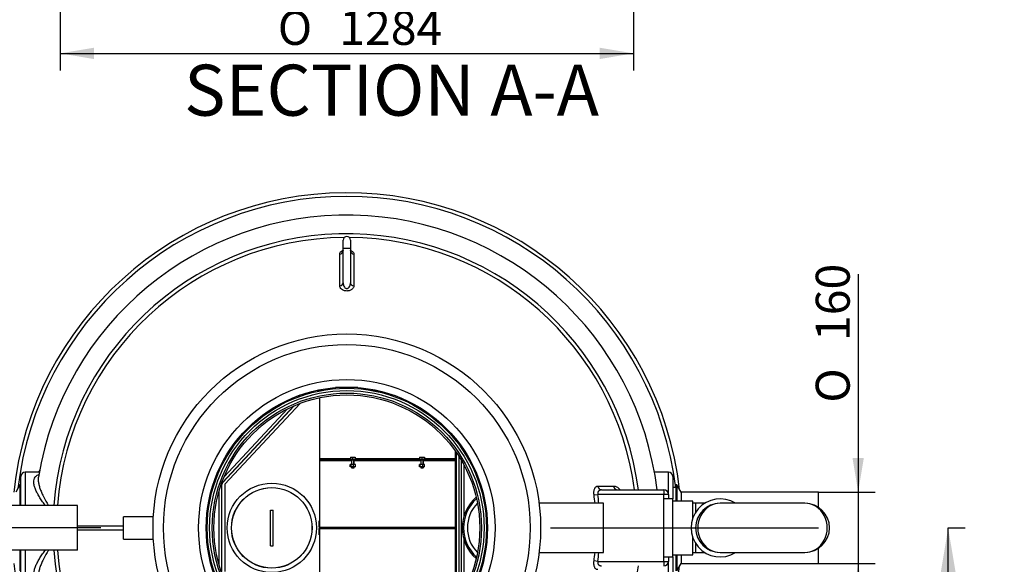
# Model space of a CAD drawing. Units: millimetres. Extents: x 0 to 289, y 0 to 414.
# Drawn here: x 51 to 153, y 139 to 195 of the extents above; entities that cross this region are included whole.
import ezdxf
from ezdxf import colors
from ezdxf.entities.mleader import LeaderData, LeaderLine
from ezdxf.enums import TextEntityAlignment as Align
from ezdxf.lldxf.tags import DXFTag
from ezdxf.math import Vec2, Vec3

# ---------------------------------------------------------------- set-up
doc = ezdxf.new("R2010")
doc.units = ezdxf.units.MM
for name, color, linetype in [('18.01.23_D800_UU', 7, 'Continuous'), ('2627.107_TORU_PA', 7, 'Continuous'), ('26599_KLAPILE_TÕ', 7, 'Continuous'), ('26599_PLAAT_KLAP', 7, 'Continuous'), ('2691.002_TIHEND_', 7, 'Continuous'), ('2703.001_19646', 7, 'Continuous'), ('2731.000_ROTOKAE', 7, 'Continuous'), ('2753.001_ROTOST_', 7, 'Continuous'), ('D50_KAABLI_LÄBIV', 7, 'Continuous'), ('Default', 7, 'Continuous'), ('ELEKTRIKARP_LOIK', 7, 'Continuous'), ('FILTER_HD_Q-PAC', 7, 'Continuous'), ('LÄBIVIIGUTIHEND_', 7, 'Continuous'), ('MUTTER_M6_A2_NY', 7, 'Continuous'), ('PE_SISENDTORU_11', 7, 'Continuous'), ('POLT_M6X20HK', 7, 'Continuous'), ('PVC_KAKSIKMUHV_D', 7, 'Continuous'), ('PVC_POLV_110', 7, 'Continuous'), ('PVC_POLV_160', 7, 'Continuous'), ('ROTOVENTIOTS', 7, 'Continuous'), ('ROUNDTUBING_160X', 7, 'Continuous'), ('RV_RAAM_KOLELE_F', 7, 'Continuous'), ('TIHEND_FILTRIKAS', 7, 'Continuous'), ('UJUK', 7, 'Continuous')]:
    doc.layers.add(name, color=color, linetype=linetype)
doc.styles.add('SEACAD_Solid_Edge_ISO', font='seiso.ttf')
doc.styles.add('SEACAD_Solid_Edge_ISO1_Symbols', font='semeci1.ttf')
tags = doc.linetypes.add('CENTER2', pattern=[28.575, 19.05, -3.175, 3.175, -3.175]).pattern_tags.tags
tags[10:11] = [DXFTag(74, 4), DXFTag(75, 0), DXFTag(340, '0'), DXFTag(46, 0.0), DXFTag(50, 0.0), DXFTag(44, 0.0), DXFTag(45, 0.0)]
tags[8:9] = [DXFTag(74, 4), DXFTag(75, 0), DXFTag(340, '0'), DXFTag(46, 0.0), DXFTag(50, 0.0), DXFTag(44, 0.0), DXFTag(45, 0.0)]
tags[6:7] = [DXFTag(74, 4), DXFTag(75, 0), DXFTag(340, '0'), DXFTag(46, 0.0), DXFTag(50, 0.0), DXFTag(44, 0.0), DXFTag(45, 0.0)]
tags[4:5] = [DXFTag(74, 4), DXFTag(75, 0), DXFTag(340, '0'), DXFTag(46, 0.0), DXFTag(50, 0.0), DXFTag(44, 0.0), DXFTag(45, 0.0)]
doc.dimstyles.new('ISO', dxfattribs={"dimtxt": 3.5, "dimasz": 3.5, "dimexe": 1.75, "dimexo": 0, "dimgap": 0.875, "dimtad": 1, "dimdec": 1, "dimlfac": 21.73913, "dimtxsty": 'SEACAD_Solid_Edge_ISO', "dimblk1": '_SE_FILLED', "dimblk2": '_SE_FILLED', "dimsah": 1, "dimcen": 1.75, "dimadec": 0, "dimazin": 0, "dimtfac": 0.5, "dimtdec": 1, "dimtmove": 0, "dimatfit": 3, "dimfxl": 1, "dimarcsym": 0})

# ---------------------------------------------------------------- blocks, each defined once
blk = doc.blocks.new('SE1')
at = {"layer": '18.01.23_D800_UU', "color": 7, "linetype": 'Continuous'}
for radius in [19.96, 18.88]:
    blk.add_circle((84.84, 142.27), radius, dxfattribs=at)
at = {"layer": '2627.107_TORU_PA', "color": 7, "linetype": 'Continuous'}
for radius in [4.6, 4.15]:
    blk.add_circle((77.11, 142.27), radius, dxfattribs=at)
at = {"layer": '26599_KLAPILE_TÕ', "color": 7, "linetype": 'Continuous'}
for p, q in [((76.97, 140.43), (76.97, 144.11)), ((76.97, 144.11), (77.25, 144.11)), ((77.25, 140.43), (77.25, 144.11)), ((76.97, 140.43), (77.25, 140.43))]:
    blk.add_line(p, q, dxfattribs=at)
at = {"layer": '26599_PLAAT_KLAP', "color": 7, "linetype": 'Continuous'}
blk.add_circle((77.11, 142.27), 4.14, dxfattribs=at)
at = {"layer": '2691.002_TIHEND_', "color": 7, "linetype": 'Continuous'}
for radius in [15.27, 14.49]:
    blk.add_circle((84.84, 142.27), radius, dxfattribs=at)
at = {"layer": '2703.001_19646', "color": 7, "linetype": 'Continuous'}
for radius in [14.38, 14.14, 13.87, 13.69]:
    blk.add_circle((84.84, 142.27), radius, dxfattribs=at)
at = {"layer": '2731.000_ROTOKAE', "color": 7, "linetype": 'Continuous'}
for p, q in [((84.47, 171), (84.47, 171.89)), ((85.21, 171.89), (85.21, 171)), ((84.11, 167.19), (84.11, 170.46)), ((84.47, 167.5), (84.47, 171)), ((85.21, 171), (85.21, 167.5)), ((85.57, 170.46), (85.57, 167.19)), ((51.26, 144.57), (51.26, 147.56)), ((51.72, 148.02), (51.72, 144.57)), ((53.16, 148.02), (51.72, 148.02)), ((53.03, 148.02), (51.95, 148.02)), ((117.73, 148.02), (116.52, 148.02)), ((117.96, 148.02), (116.52, 148.02)), ((117.96, 145.72), (117.96, 148.02)), ((118.42, 147.56), (118.42, 145.26)), ((110.69, 146.57), (112.31, 146.57)), ((111.08, 146.18), (117.5, 146.18)), ((117.5, 146.18), (117.5, 145.72)), ((110.3, 145.67), (110.69, 145.72)), ((117.5, 145.72), (110.69, 145.72)), ((117.5, 145.26), (117.5, 145.72)), ((117.96, 145.72), (117.5, 145.72)), ((117.96, 145.72), (117.96, 145.26)), ((51.26, 136.98), (51.26, 139.97)), ((51.72, 139.97), (51.72, 136.52)), ((117.5, 138.82), (117.5, 139.28)), ((117.96, 139.28), (117.96, 138.82)), ((118.42, 139.28), (118.42, 136.98)), ((110.69, 138.82), (110.3, 138.87)), ((110.69, 138.82), (117.5, 138.82)), ((117.5, 138.82), (117.96, 138.82)), ((117.5, 138.82), (117.5, 138.36)), ((117.96, 136.52), (117.96, 138.82))]:
    blk.add_line(p, q, dxfattribs=at)
for centre, radius, start, end in [((84.84, 142.27), 34.5, 6.5658, 173.8768), ((84.84, 142.27), 34.13, 6.9668, 173.1909), ((84.84, 142.27), 32.2, 6.9746, 170.6508), ((84.84, 142.27), 30.28, 7.4184, 175.6442), ((84.84, 142.27), 29.9, 90.4673, 175.5883), ((84.84, 171.89), 0.368, 0, 180), ((84.84, 142.27), 29.9, 7.514, 89.5327), ((51.72, 147.56), 0.46, 90, 180), ((117.96, 147.56), 0.46, 0, 90), ((117.5, 145.72), 0.46, 0, 90), ((84.84, 142.27), 25.69, 5.6526, 7.6013), ((84.84, 142.27), 26.08, 5.5667, 7.6013), ((84.84, 142.27), 30.28, 184.3558, 352.5816), ((84.84, 142.27), 29.9, 184.4117, 269.5327), ((84.84, 142.27), 25.69, 352.3987, 354.3474), ((84.84, 142.27), 26.08, 352.3987, 354.4333), ((84.84, 142.27), 34.5, 186.1232, 353.4342), ((117.5, 138.82), 0.46, 270, 0)]:
    blk.add_arc(centre, radius, start, end, dxfattribs=at)
for centre, major_axis, ratio, start_param, end_param in [((84.1, 170.81), (-0.368, 0), 0.943132, 1.595115, 3.141593), ((84.84, 171), (-0.368, 0), 0.118211, 3.141593, 6.283185), ((85.57, 170.81), (0.368, 0), 0.943132, 3.141593, 4.68807), ((84.1, 167.5), (0.368, 0), 0.833674, 4.736707, 6.283185), ((85.57, 167.5), (-0.368, 0), 0.833674, 0, 1.546478), ((111.08, 146.64), (0, -0.46), 0.873609, 4.85683, 6.283185), ((112.73, 146.64), (0, -0.46), 0.928314, 4.85683, 6.283185)]:
    blk.add_ellipse(centre, major_axis=major_axis, ratio=ratio, start_param=start_param, end_param=end_param, dxfattribs=at)
for points, knots in [([(84.11, 170.46), (84.11, 170.51), (84.12, 170.56), (84.17, 170.65), (84.21, 170.69), (84.28, 170.76), (84.31, 170.78), (84.38, 170.82), (84.42, 170.84), (84.47, 170.85)], [0, 0, 0, 0, 0.125, 0.125, 0.25, 0.25, 0.3125, 0.3125, 0.3747989, 0.3747989, 0.3747989, 0.3747989]), ([(84.47, 170.81), (84.47, 170.8), (84.47, 170.8), (84.47, 170.79), (84.47, 170.78), (84.47, 170.78)], [0, 0, 0, 0, 0.0194967, 0.1410014, 0.1509613, 0.1509613, 0.1509613, 0.1509613]), ([(85.21, 170.85), (85.3, 170.82), (85.37, 170.78), (85.47, 170.69), (85.51, 170.65), (85.55, 170.56), (85.57, 170.51), (85.57, 170.46)], [0.6270992, 0.6270992, 0.6270992, 0.6270992, 0.75, 0.75, 0.875, 0.875, 1, 1, 1, 1]), ([(85.21, 170.78), (85.21, 170.78), (85.21, 170.78), (85.21, 170.8), (85.21, 170.81), (85.21, 170.81)], [0.8446987, 0.8446987, 0.8446987, 0.8446987, 0.8718132, 0.9744756, 1, 1, 1, 1]), ([(84.47, 167.5), (84.47, 167.44), (84.48, 167.38), (84.5, 167.26), (84.52, 167.2), (84.57, 167.09), (84.6, 167.04), (84.67, 166.97), (84.7, 166.95), (84.77, 166.92), (84.8, 166.91), (84.88, 166.91), (84.91, 166.92), (84.98, 166.95), (85, 166.97), (85.07, 167.04), (85.11, 167.09), (85.16, 167.2), (85.18, 167.26), (85.2, 167.38), (85.21, 167.44), (85.21, 167.5)], [0, 0, 0, 0, 0.125, 0.125, 0.25, 0.25, 0.375, 0.375, 0.4375, 0.4375, 0.5, 0.5, 0.5625, 0.5625, 0.625, 0.625, 0.75, 0.75, 0.875, 0.875, 1, 1, 1, 1]), ([(85.57, 167.19), (85.57, 167.13), (85.55, 167.07), (85.51, 166.98), (85.49, 166.95), (85.44, 166.89), (85.42, 166.86), (85.35, 166.81), (85.32, 166.79), (85.24, 166.74), (85.2, 166.72), (85.11, 166.69), (85.05, 166.68), (84.95, 166.66), (84.89, 166.65), (84.78, 166.65), (84.73, 166.66), (84.62, 166.68), (84.57, 166.69), (84.43, 166.74), (84.35, 166.79), (84.23, 166.89), (84.18, 166.95), (84.13, 167.07), (84.11, 167.13), (84.11, 167.19)], [0, 0, 0, 0, 0.125, 0.125, 0.1875, 0.1875, 0.25, 0.25, 0.3125, 0.3125, 0.375, 0.375, 0.4375, 0.4375, 0.5, 0.5, 0.5625, 0.5625, 0.625, 0.625, 0.75, 0.75, 0.875, 0.875, 1, 1, 1, 1]), ([(53.19, 148.22), (53.19, 148.22), (53.19, 148.19), (53.15, 148.1), (53.08, 148.03), (53.03, 148.01), (53.02, 148.01), (53.02, 148.01)], [0, 0, 0, 0, 0.0123783, 0.1801569, 0.3541549, 0.4863531, 0.5687639, 0.5687639, 0.5687639, 0.5687639]), ([(53.81, 144.57), (53.79, 144.59), (53.77, 144.62), (53.63, 144.78), (53.53, 144.91), (53.34, 145.19), (53.25, 145.32), (53.09, 145.59), (53.01, 145.73), (52.88, 145.99), (52.82, 146.12), (52.72, 146.38), (52.68, 146.5), (52.62, 146.73), (52.6, 146.85), (52.59, 147.06), (52.6, 147.16), (52.65, 147.34), (52.69, 147.42), (52.77, 147.53), (52.8, 147.56), (52.87, 147.63), (52.91, 147.66), (53, 147.72), (53.06, 147.75), (53.12, 147.77)], [0.1126105, 0.1126105, 0.1126105, 0.1126105, 0.125, 0.125, 0.1875, 0.1875, 0.25, 0.25, 0.3125, 0.3125, 0.375, 0.375, 0.4375, 0.4375, 0.5, 0.5, 0.5625, 0.5625, 0.625, 0.625, 0.65625, 0.65625, 0.6875, 0.6875, 0.7250147, 0.7250147, 0.7250147, 0.7250147]), ([(53.07, 147.5), (53.07, 147.5), (53.06, 147.49), (53.05, 147.38), (53.05, 147.28), (53.06, 147.05), (53.08, 146.93), (53.13, 146.69), (53.16, 146.57), (53.24, 146.31), (53.29, 146.17), (53.39, 145.91), (53.45, 145.77), (53.64, 145.36), (53.79, 145.08), (54.02, 144.73), (54.07, 144.65), (54.13, 144.57)], [0.43302, 0.43302, 0.43302, 0.43302, 0.4375, 0.4375, 0.5, 0.5, 0.5625, 0.5625, 0.625, 0.625, 0.6875, 0.6875, 0.75, 0.75, 0.875, 0.875, 0.9132682, 0.9132682, 0.9132682, 0.9132682]), ([(110.3, 145.67), (110.29, 145.73), (110.29, 145.79), (110.28, 145.88), (110.28, 145.91), (110.29, 145.97), (110.29, 146), (110.3, 146.06), (110.3, 146.09), (110.31, 146.14), (110.32, 146.17), (110.34, 146.24), (110.35, 146.29), (110.38, 146.34), (110.38, 146.35), (110.39, 146.37), (110.4, 146.38), (110.41, 146.4), (110.42, 146.42), (110.45, 146.45), (110.46, 146.47), (110.49, 146.49), (110.5, 146.5), (110.54, 146.53), (110.57, 146.55), (110.61, 146.56), (110.63, 146.57), (110.66, 146.57), (110.67, 146.57), (110.69, 146.57)], [0, 0, 0, 0, 0.125, 0.125, 0.1875, 0.1875, 0.25, 0.25, 0.3125, 0.3125, 0.375, 0.375, 0.5, 0.5, 0.53125, 0.53125, 0.5625, 0.5625, 0.625, 0.625, 0.6875, 0.6875, 0.75, 0.75, 0.875, 0.875, 0.9375, 0.9375, 1, 1, 1, 1]), ([(111.08, 146.18), (111.06, 146.18), (111.03, 146.18), (110.98, 146.17), (110.95, 146.16), (110.91, 146.15), (110.9, 146.15), (110.88, 146.14), (110.87, 146.13), (110.83, 146.11), (110.81, 146.09), (110.78, 146.07), (110.77, 146.06), (110.75, 146.03), (110.74, 146.02), (110.72, 146), (110.71, 145.99), (110.7, 145.96), (110.7, 145.94), (110.69, 145.91), (110.68, 145.89), (110.68, 145.86), (110.68, 145.84), (110.68, 145.79), (110.68, 145.75), (110.69, 145.72)], [0, 0, 0, 0, 0.125, 0.125, 0.25, 0.25, 0.3125, 0.3125, 0.375, 0.375, 0.5, 0.5, 0.5625, 0.5625, 0.625, 0.625, 0.6875, 0.6875, 0.75, 0.75, 0.8125, 0.8125, 0.875, 0.875, 1, 1, 1, 1]), ([(112.31, 146.57), (112.42, 146.57), (112.52, 146.55), (112.68, 146.47), (112.73, 146.44), (112.84, 146.36), (112.89, 146.32), (112.96, 146.24), (112.98, 146.22), (113, 146.19)], [0, 0, 0, 0, 0.0625, 0.0625, 0.09375, 0.09375, 0.125, 0.125, 0.1389684, 0.1389684, 0.1389684, 0.1389684]), ([(53.1, 136.78), (53.1, 136.78), (53.09, 136.78), (53.04, 136.8), (52.99, 136.83), (52.86, 136.91), (52.79, 136.98), (52.71, 137.08), (52.69, 137.12), (52.65, 137.21), (52.64, 137.25), (52.6, 137.39), (52.59, 137.49), (52.6, 137.64), (52.61, 137.7), (52.63, 137.81), (52.64, 137.87), (52.68, 138.05), (52.72, 138.17), (52.82, 138.42), (52.88, 138.55), (53.01, 138.81), (53.09, 138.95), (53.25, 139.22), (53.34, 139.36), (53.53, 139.63), (53.63, 139.76), (53.77, 139.92), (53.79, 139.95), (53.81, 139.97)], [0.2787498, 0.2787498, 0.2787498, 0.2787498, 0.28125, 0.28125, 0.3125, 0.3125, 0.375, 0.375, 0.40625, 0.40625, 0.4375, 0.4375, 0.5, 0.5, 0.53125, 0.53125, 0.5625, 0.5625, 0.625, 0.625, 0.6875, 0.6875, 0.75, 0.75, 0.8125, 0.8125, 0.875, 0.875, 0.8875753, 0.8875753, 0.8875753, 0.8875753]), ([(54.13, 139.97), (54.07, 139.89), (54.02, 139.81), (53.79, 139.46), (53.64, 139.18), (53.45, 138.77), (53.39, 138.63), (53.29, 138.37), (53.24, 138.24), (53.16, 137.98), (53.13, 137.85), (53.08, 137.61), (53.06, 137.49), (53.05, 137.27), (53.05, 137.16), (53.06, 137.06), (53.06, 137.06), (53.06, 137.05)], [0.0870957, 0.0870957, 0.0870957, 0.0870957, 0.125, 0.125, 0.25, 0.25, 0.3125, 0.3125, 0.375, 0.375, 0.4375, 0.4375, 0.5, 0.5, 0.5625, 0.5625, 0.564454, 0.564454, 0.564454, 0.564454]), ([(110.69, 137.97), (110.66, 137.97), (110.63, 137.97), (110.57, 137.99), (110.54, 138.01), (110.49, 138.05), (110.46, 138.07), (110.41, 138.13), (110.39, 138.17), (110.35, 138.25), (110.34, 138.3), (110.32, 138.37), (110.31, 138.4), (110.3, 138.45), (110.3, 138.48), (110.29, 138.56), (110.28, 138.62), (110.28, 138.7), (110.29, 138.72), (110.29, 138.75), (110.29, 138.76), (110.29, 138.81), (110.29, 138.84), (110.3, 138.87)], [0, 0, 0, 0, 0.125, 0.125, 0.25, 0.25, 0.375, 0.375, 0.5, 0.5, 0.625, 0.625, 0.6875, 0.6875, 0.75, 0.75, 0.875, 0.875, 0.90625, 0.90625, 0.9375, 0.9375, 1, 1, 1, 1]), ([(110.69, 138.82), (110.69, 138.8), (110.68, 138.78), (110.68, 138.75), (110.68, 138.73), (110.68, 138.69), (110.68, 138.68), (110.68, 138.64), (110.69, 138.63), (110.7, 138.58), (110.71, 138.55), (110.74, 138.51), (110.75, 138.5), (110.77, 138.48), (110.78, 138.47), (110.81, 138.44), (110.83, 138.43), (110.87, 138.41), (110.88, 138.4), (110.9, 138.39), (110.91, 138.39), (110.95, 138.37), (110.98, 138.37), (111.03, 138.36), (111.06, 138.36), (111.08, 138.36)], [0, 0, 0, 0, 0.0625, 0.0625, 0.125, 0.125, 0.1875, 0.1875, 0.25, 0.25, 0.375, 0.375, 0.4375, 0.4375, 0.5, 0.5, 0.625, 0.625, 0.6875, 0.6875, 0.75, 0.75, 0.875, 0.875, 1, 1, 1, 1])]:
    blk.add_open_spline(points, degree=3, knots=knots, dxfattribs=at)
at = {"layer": '2753.001_ROTOST_', "color": 7, "linetype": 'Continuous'}
for p, q in [((81.01, 156.12), (81.16, 156.28)), ((81.8, 156.44), (82.41, 156.44)), ((85.99, 156.71), (83.68, 156.71)), ((87.27, 156.44), (87.88, 156.44)), ((79.9, 155.77), (80.07, 155.95)), ((80.45, 155.96), (80.61, 156.13)), ((80.64, 156.14), (80.49, 155.97)), ((72.03, 146.95), (79.39, 154.82)), ((79.43, 154.84), (72.06, 146.95)), ((72.21, 147.54), (78.72, 154.51)), ((72.26, 146.76), (80.04, 155.08)), ((96.06, 151.25), (96.06, 151.43)), ((96.09, 151.41), (96.09, 151.22)), ((96.36, 151.05), (96.36, 150.86)), ((96.61, 150.71), (96.61, 150.51)), ((96.89, 150.31), (96.89, 150.1)), ((96.06, 142.98), (96.06, 150.1)), ((96.09, 150.07), (96.09, 134.47)), ((96.36, 149.65), (96.36, 134.89)), ((96.61, 149.24), (96.61, 135.3)), ((96.89, 148.75), (96.89, 143.42)), ((72.03, 146.95), (71.96, 146.87)), ((71.96, 137.78), (71.96, 146.76)), ((71.98, 137.78), (71.98, 146.76)), ((72.26, 146.76), (72.26, 137.78)), ((71.68, 138.5), (71.68, 146.04)), ((96.06, 142.2), (96.06, 142.34)), ((96.06, 134.44), (96.06, 141.56)), ((96.89, 141.12), (96.89, 135.79))]:
    blk.add_line(p, q, dxfattribs=at)
for centre in [(72.23, 146.76), (72.26, 146.76)]:
    blk.add_arc(centre, 0.276, 136.9368, 180, dxfattribs=at)
at = {"layer": 'D50_KAABLI_LÄBIV', "color": 7, "linetype": 'Continuous'}
for p, q in [((61.84, 141.12), (61.84, 143.42)), ((64.91, 143.42), (61.84, 143.42)), ((70.51, 143.42), (70.39, 143.42)), ((61.84, 141.12), (64.91, 141.12)), ((70.39, 141.12), (70.51, 141.12))]:
    blk.add_line(p, q, dxfattribs=at)
at = {"layer": 'ELEKTRIKARP_LOIK', "color": 7, "linetype": 'Continuous'}
for p, q in [((57.11, 144.57), (45.61, 144.57)), ((57.11, 139.97), (57.11, 144.57)), ((57.11, 139.97), (45.61, 139.97))]:
    blk.add_line(p, q, dxfattribs=at)
at = {"layer": 'FILTER_HD_Q-PAC', "color": 7, "linetype": 'Continuous'}
for p, q in [((82.01, 155.66), (82.01, 142.29)), ((96.04, 151.28), (96.04, 151.46)), ((96.04, 142.29), (96.04, 150.13)), ((82.01, 142.29), (82.06, 142.29)), ((82.06, 142.25), (82.01, 142.25)), ((82.01, 142.25), (82.01, 128.88)), ((95.99, 142.29), (96.04, 142.29)), ((96.04, 142.25), (95.99, 142.25)), ((96.04, 134.41), (96.04, 142.25))]:
    blk.add_line(p, q, dxfattribs=at)
at = {"layer": 'LÄBIVIIGUTIHEND_', "color": 7, "linetype": 'Continuous'}
for p, q in [((51.17, 146.69), (50.73, 145.95)), ((51.17, 146.69), (51.17, 144.57)), ((51.26, 146.69), (51.17, 146.69)), ((118.74, 146.41), (118.42, 146.41)), ((118.74, 146.69), (118.74, 145.03)), ((118.83, 146.69), (118.74, 146.69)), ((118.83, 146.69), (118.83, 145.03)), ((119.27, 145.95), (118.83, 146.69)), ((119.27, 145.95), (119.27, 145.03)), ((51.17, 139.97), (51.17, 137.85)), ((118.74, 139.51), (118.74, 137.85)), ((118.83, 139.51), (118.83, 137.85)), ((119.27, 139.51), (119.27, 138.59)), ((118.83, 137.85), (119.27, 138.59))]:
    blk.add_line(p, q, dxfattribs=at)
at = {"layer": 'MUTTER_M6_A2_NY', "color": 7, "linetype": 'Continuous'}
for p, q in [((85.28, 148.8), (85.2, 148.8)), ((85.2, 148.57), (85.2, 148.8)), ((85.28, 148.57), (85.2, 148.57)), ((85.53, 148.8), (85.28, 148.8)), ((85.28, 148.57), (85.28, 148.8)), ((85.53, 148.57), (85.28, 148.57)), ((85.72, 148.8), (85.53, 148.8)), ((85.53, 148.57), (85.53, 148.8)), ((85.72, 148.57), (85.53, 148.57)), ((85.72, 148.57), (85.72, 148.8)), ((92.41, 148.8), (92.33, 148.8)), ((92.33, 148.57), (92.33, 148.8)), ((92.41, 148.57), (92.33, 148.57)), ((92.66, 148.8), (92.41, 148.8)), ((92.41, 148.57), (92.41, 148.8)), ((92.66, 148.57), (92.41, 148.57)), ((92.85, 148.8), (92.66, 148.8)), ((92.66, 148.57), (92.66, 148.8)), ((92.85, 148.57), (92.66, 148.57)), ((92.85, 148.57), (92.85, 148.8))]:
    blk.add_line(p, q, dxfattribs=at)
at = {"layer": 'PE_SISENDTORU_11', "color": 7, "linetype": 'Continuous'}
for p, q in [((111.29, 144.8), (104.64, 144.8)), ((111.29, 139.74), (111.29, 144.8)), ((104.64, 139.74), (111.29, 139.74))]:
    blk.add_line(p, q, dxfattribs=at)
at = {"layer": 'POLT_M6X20HK', "color": 7, "linetype": 'Continuous'}
for p, q in [((85.21, 149.54), (85.44, 149.54)), ((85.21, 149.54), (85.21, 149.35)), ((85.32, 149.33), (85.32, 149.28)), ((85.32, 149.26), (85.32, 148.8)), ((85.35, 149.28), (85.35, 149.33)), ((85.35, 148.8), (85.35, 149.26)), ((85.44, 149.54), (85.69, 149.54)), ((85.44, 149.54), (85.44, 149.35)), ((85.57, 149.28), (85.57, 149.33)), ((85.57, 148.8), (85.57, 149.26)), ((85.6, 149.28), (85.6, 149.33)), ((85.6, 148.8), (85.6, 149.26)), ((85.69, 149.54), (85.71, 149.54)), ((85.69, 149.54), (85.69, 149.35)), ((85.71, 149.54), (85.71, 149.35)), ((92.34, 149.54), (92.57, 149.54)), ((92.34, 149.54), (92.34, 149.35)), ((92.45, 149.33), (92.45, 149.28)), ((92.45, 149.26), (92.45, 148.8)), ((92.48, 149.28), (92.48, 149.33)), ((92.48, 148.8), (92.48, 149.26)), ((92.57, 149.54), (92.82, 149.54)), ((92.57, 149.54), (92.57, 149.35)), ((92.7, 149.28), (92.7, 149.33)), ((92.7, 148.8), (92.7, 149.26)), ((92.73, 149.28), (92.73, 149.33)), ((92.73, 148.8), (92.73, 149.26)), ((92.82, 149.54), (92.84, 149.54)), ((92.82, 149.54), (92.82, 149.35)), ((92.84, 149.54), (92.84, 149.35)), ((85.32, 148.57), (85.32, 148.48)), ((85.32, 148.48), (85.6, 148.48)), ((85.32, 148.48), (85.37, 148.43)), ((85.35, 148.45), (85.35, 148.57)), ((85.55, 148.43), (85.37, 148.43)), ((85.55, 148.43), (85.6, 148.48)), ((85.57, 148.45), (85.57, 148.57)), ((85.6, 148.48), (85.6, 148.57)), ((92.45, 148.57), (92.45, 148.48)), ((92.45, 148.48), (92.73, 148.48)), ((92.45, 148.48), (92.5, 148.43)), ((92.48, 148.45), (92.48, 148.57)), ((92.68, 148.43), (92.5, 148.43)), ((92.68, 148.43), (92.73, 148.48)), ((92.7, 148.45), (92.7, 148.57)), ((92.73, 148.48), (92.73, 148.57))]:
    blk.add_line(p, q, dxfattribs=at)
at = {"layer": 'PVC_KAKSIKMUHV_D', "color": 7, "linetype": 'Continuous'}
for radius, start, end in [(4.21, 131.7222, 228.5893), (4.07, 132.4664, 227.5336), (4.21, 119.6106, 121.238), (4.07, 120.1413, 121.8338), (4.21, 238.762, 240.3894), (4.07, 238.1662, 239.8587)]:
    blk.add_arc((100.94, 142.27), radius, start, end, dxfattribs=at)
at = {"layer": 'PVC_POLV_110', "color": 7, "linetype": 'Continuous'}
for p, q in [((117.5, 139.28), (117.5, 145.26)), ((118.42, 145.26), (117.5, 145.26)), ((118.42, 139.28), (118.42, 145.26)), ((120.49, 145.03), (118.42, 145.03)), ((120.49, 143.3), (120.49, 145.03)), ((120.76, 144.8), (120.49, 144.8)), ((120.76, 144.8), (120.76, 143.86)), ((121.7, 144.8), (120.76, 144.8)), ((120.49, 139.51), (120.49, 141.24)), ((120.76, 140.68), (120.76, 139.74)), ((117.5, 139.28), (118.42, 139.28)), ((118.42, 139.51), (120.49, 139.51)), ((120.49, 139.74), (120.76, 139.74)), ((120.76, 139.74), (121.7, 139.74))]:
    blk.add_line(p, q, dxfattribs=at)
blk.add_arc((123.29, 142.27), 2.99, 57.7958, 302.2042, dxfattribs=at)
at = {"layer": 'PVC_POLV_160', "color": 7, "linetype": 'Continuous'}
for start, end in [(121.9994, 123.9124), (136.1633, 223.8367), (236.0876, 238.0006)]:
    blk.add_arc((100.94, 142.27), 3.68, start, end, dxfattribs=at)
at = {"layer": 'ROTOVENTIOTS', "color": 7, "linetype": 'Continuous'}
for p, q in [((132.03, 144.8), (123.29, 144.8)), ((123.29, 139.74), (132.03, 139.74))]:
    blk.add_line(p, q, dxfattribs=at)
for centre, start, end in [((123.29, 142.27), 90, 270), ((132.03, 142.27), 270, 90)]:
    blk.add_arc(centre, 2.53, start, end, dxfattribs=at)
for centre, major_axis in [((123.29, 142.27), (0, 2.53)), ((132.03, 142.27), (0, -2.53))]:
    blk.add_ellipse(centre, major_axis=major_axis, ratio=0.909091, start_param=0, end_param=3.141593, dxfattribs=at)
at = {"layer": 'ROUNDTUBING_160X', "color": 7, "linetype": 'Continuous'}
for p, q in [((133.41, 145.95), (119.27, 145.95)), ((133.41, 144.39), (133.41, 145.95)), ((133.41, 138.59), (133.41, 140.15)), ((119.27, 138.59), (133.41, 138.59))]:
    blk.add_line(p, q, dxfattribs=at)
at = {"layer": 'ROUNDTUBING_160X', "color": 7, "linetype": 'CENTER2'}
for p, q in [((59.49, 142.27), (31.89, 142.27)), ((105.81, 142.27), (133.41, 142.27))]:
    blk.add_line(p, q, dxfattribs=at)
at = {"layer": 'RV_RAAM_KOLELE_F', "color": 7, "linetype": 'Continuous'}
for p, q in [((87.75, 156.35), (88.28, 156.35)), ((88.07, 156.28), (88.49, 156.28)), ((81.99, 155.63), (81.99, 155.65)), ((81.99, 155.63), (82.01, 155.63)), ((82.01, 155.66), (82.01, 149.4)), ((96.04, 151.46), (96.04, 151.28)), ((96.04, 150.13), (96.04, 149.4)), ((82.01, 149.4), (82.01, 149.35)), ((82.01, 149.4), (85.21, 149.4)), ((82.01, 149.35), (82.7, 149.35)), ((82.01, 149.33), (82.01, 149.35)), ((82.7, 149.33), (82.01, 149.33)), ((82.01, 149.28), (82.7, 149.28)), ((82.01, 149.26), (82.01, 149.28)), ((82.01, 149.26), (82.01, 149.22)), ((82.7, 149.26), (82.01, 149.26)), ((82.01, 149.22), (85.32, 149.22)), ((82.01, 149.22), (82.01, 142.34)), ((82.7, 149.35), (95.35, 149.35)), ((82.7, 149.35), (82.7, 149.33)), ((82.7, 149.33), (95.35, 149.33)), ((82.7, 149.28), (95.35, 149.28)), ((82.7, 149.28), (82.7, 149.26)), ((82.7, 149.26), (95.35, 149.26)), ((85.6, 149.22), (92.45, 149.22)), ((85.71, 149.4), (92.34, 149.4)), ((92.73, 149.22), (96.04, 149.22)), ((92.84, 149.4), (96.04, 149.4)), ((95.35, 149.33), (95.35, 149.35)), ((95.35, 149.35), (96.04, 149.35)), ((96.04, 149.33), (95.35, 149.33)), ((95.35, 149.26), (95.35, 149.28)), ((95.35, 149.28), (96.04, 149.28)), ((96.04, 149.26), (95.35, 149.26)), ((96.04, 149.4), (96.04, 149.35)), ((96.04, 149.35), (96.04, 149.33)), ((96.04, 149.28), (96.04, 149.26)), ((96.04, 149.26), (96.04, 149.22)), ((96.04, 149.22), (96.04, 142.34)), ((81.99, 142.98), (82.01, 142.98)), ((81.99, 142.34), (81.99, 142.98)), ((81.99, 142.34), (82.01, 142.34)), ((81.99, 142.2), (82.01, 142.2)), ((81.99, 141.56), (81.99, 142.2)), ((82.01, 142.34), (82.06, 142.34)), ((82.01, 142.2), (82.06, 142.2)), ((82.01, 142.2), (82.01, 135.32)), ((82.06, 142.34), (82.06, 142.27)), ((82.06, 142.34), (95.99, 142.34)), ((82.06, 142.27), (95.99, 142.27)), ((82.06, 142.27), (95.99, 142.27)), ((82.06, 142.27), (82.06, 142.2)), ((82.06, 142.2), (95.99, 142.2)), ((95.99, 142.27), (95.99, 142.34)), ((95.99, 142.34), (96.04, 142.34)), ((95.99, 142.2), (95.99, 142.27)), ((95.99, 142.2), (96.04, 142.2)), ((96.06, 142.98), (96.04, 142.98)), ((96.06, 142.34), (96.04, 142.34)), ((96.06, 142.2), (96.04, 142.2)), ((96.04, 142.2), (96.04, 135.32)), ((96.06, 142.98), (96.06, 142.34)), ((96.06, 142.2), (96.06, 141.56)), ((81.99, 141.56), (82.01, 141.56)), ((96.06, 141.56), (96.04, 141.56))]:
    blk.add_line(p, q, dxfattribs=at)
for centre, start, end in [((82.06, 142.34), 180, 270), ((82.06, 142.2), 90, 180), ((95.99, 142.34), 270, 0), ((95.99, 142.2), 0, 90)]:
    blk.add_arc(centre, 0.069, start, end, dxfattribs=at)
at = {"layer": 'TIHEND_FILTRIKAS', "color": 7, "linetype": 'Continuous'}
blk.add_arc((88.63, 156.71), 0.46, 240.6311, 269.916, dxfattribs=at)
at = {"layer": 'UJUK', "color": 7, "linetype": 'Continuous'}
for p, q in [((61.84, 142.46), (57.11, 142.46)), ((57.11, 142.07), (61.84, 142.07))]:
    blk.add_line(p, q, dxfattribs=at)
blk = doc.blocks.new('_DOT')
at = {"color": 0}
blk.add_line((0, 0), (-1, 0), dxfattribs=at)
at = {"color": 0, "const_width": 0.333}
blk.add_lwpolyline([(-0.1665, 0, 1), (0.1665, 0, 1)], format="xyb", close=True, dxfattribs=at)
blk = doc.blocks.new('SEANNOT_GROUP18')
at = {"linetype": 'Continuous'}
blk.add_hatch(color=7, dxfattribs=at).paths.add_polyline_path([(147.66, 137.02), (146.78, 142.27), (145.91, 137.02)])
at = {"color": 7, "linetype": 'Continuous'}
blk.add_lwpolyline([(146.78, 126.52), (146.78, 142.27)], dxfattribs=at)
blk = doc.blocks.new('SE5')
at = {"layer": 'Default', "color": 7, "linetype": 'CENTER2'}
blk.add_line((146.78, 142.27), (148.53, 142.27), dxfattribs=at)
at = {"layer": 'Default', "color": 7, "linetype": 'CENTER2', "const_width": 0.00005}
blk.add_lwpolyline([(26.13, 142.27), (146.78, 142.27)], dxfattribs=at)
at = {"layer": 'Default'}
blk.add_blockref('SEANNOT_GROUP18', (0, 0), dxfattribs=at)
blk = doc.blocks.new('DMBLK48')
at = {"layer": 'Default', "linetype": 'Continuous'}
for points in [[(58.81, 190.53), (58.81, 191.7), (55.31, 191.12)], [(110.87, 190.53), (114.37, 191.12), (110.87, 191.7)]]:
    blk.add_hatch(color=7, dxfattribs=at).paths.add_polyline_path(points)
at = {"layer": 'Default', "color": 7, "linetype": 'Continuous'}
for p, q in [((55.31, 222.75), (55.31, 189.37)), ((114.37, 222.75), (114.37, 189.37)), ((55.31, 191.12), (114.37, 191.12))]:
    blk.add_line(p, q, dxfattribs=at)
for s, style, p in [('O', 'SEACAD_Solid_Edge_ISO1_Symbols', (77.73, 195.49)), ('1284', 'SEACAD_Solid_Edge_ISO', (84.07, 195.49))]:
    blk.add_text(s, height=3.5, dxfattribs=dict(at, style=style)).set_placement(p, align=Align.TOP_LEFT)
blk = doc.blocks.new('_SE_FILLED')
at = {"color": 0}
blk.add_line((0, 0), (-1, 0), dxfattribs=at)
blk.add_solid([(0, 0), (-1, -0.1665), (-1, 0.1665), (0, 0)], dxfattribs=at)
blk = doc.blocks.new('DMBLK53')
at = {"layer": 'Default', "linetype": 'Continuous'}
for points in [[(138.09, 149.45), (136.93, 149.45), (137.51, 145.95)], [(138.09, 135.09), (137.51, 138.59), (136.93, 135.09)]]:
    blk.add_hatch(color=7, dxfattribs=at).paths.add_polyline_path(points)
at = {"layer": 'Default', "color": 7, "linetype": 'Continuous'}
for p, q in [((137.51, 168.38), (137.51, 131.59)), ((133.41, 145.95), (139.26, 145.95)), ((133.41, 138.59), (139.26, 138.59))]:
    blk.add_line(p, q, dxfattribs=at)
for s, style, p in [('160', 'SEACAD_Solid_Edge_ISO', (133.14, 161.51)), ('O', 'SEACAD_Solid_Edge_ISO1_Symbols', (133.14, 155.16))]:
    blk.add_text(s, height=3.5, rotation=90, dxfattribs=dict(at, style=style)).set_placement(p, align=Align.TOP_LEFT)
blk = doc.blocks.new('SE4')
at = {"layer": 'Default', "color": 7, "linetype": 'Continuous'}
ml = blk.add_multileader_mtext('Standard', dxfattribs=at)
ml.set_content('{\\pxsm0.9;\\fSolid Edge ISO|b0||i0||c0|p34;\\W1.;EN 858-1\\P}', color=256)
ml.set_leader_properties()
ml.set_arrow_properties(name='DOT')
ml.build(insert=Vec2(0, 0))
ml.multileader.update_dxf_attribs({"leader_type": 0, "dogleg_length": 0, "arrow_head_size": 5.25})
ctx = ml.context
ctx.base_point, ctx.char_height, ctx.arrow_head_size = Vec3(250.47, 139.02), 5.25, 5.25
notes = []
notes.append((ctx, [(0, (0, 0, 0), (0, 0), (1, 0), 1, [])]))
ctx.mtext.insert = Vec3(252.47, 141.67)
for ctx, leaders in notes:
    for number, flags, end, landing, length, lines in leaders:
        leader = LeaderData()
        leader.index, (leader.has_last_leader_line, leader.has_dogleg_vector, leader.attachment_direction) = number, flags
        leader.last_leader_point, leader.dogleg_vector, leader.dogleg_length = Vec3(end), Vec3(landing), length
        for number, points, colour, breaks in lines:
            line = LeaderLine()
            line.index, line.vertices, line.color, line.breaks = number, Vec3.list(points), colors.encode_raw_color(colour), breaks
            leader.lines.append(line)
        ctx.leaders.append(leader)
blk = doc.blocks.new('SE3')
at = {"layer": 'Default'}
blk.add_blockref('SE4', (0, 0), dxfattribs=at)

msp = doc.modelspace()

# ---------------------------------------------------------------- block references
msp.add_blockref('SE3', (0, 0))
at = {"layer": 'Default'}
for name in ['SE1', 'SE5']:
    msp.add_blockref(name, (0, 0), dxfattribs=at)

# ---------------------------------------------------------------- texts
at = {"layer": 'Default', "color": 7, "linetype": 'Continuous', "style": 'SEACAD_Solid_Edge_ISO'}
msp.add_text('SECTION A-A', height=5.25, dxfattribs=at).set_placement((68.0748, 189.9531), align=Align.TOP_LEFT)

# ---------------------------------------------------------------- dimensions: what is measured, and where the dimension line sits
at = {"layer": 'Default', "color": 7, "linetype": 'Continuous'}
dim = msp.add_linear_dim(base=(55.3062, 191.118), p1=(55.3062, 222.7498), p2=(114.3702, 222.7498), angle=0, text='\\A1;%%C <>', dimstyle='ISO', dxfattribs=at)
dim.commit()
dim.dimension.update_dxf_attribs({"geometry": 'DMBLK48', "text_midpoint": (84.8382, 191.118), "dimtype": 161})
dim = msp.add_linear_dim(base=(137.5113, 145.9493), p1=(133.4142, 145.9493), p2=(133.4142, 138.5893), angle=270, text='\\A1;%%C <>', dimstyle='ISO', override={"dimlfac": 21.73913}, dxfattribs=at)
dim.commit()
dim.dimension.update_dxf_attribs({"geometry": 'DMBLK53', "text_midpoint": (137.5113, 153.9343), "dimtype": 161})

doc.saveas('drawing.dxf')
